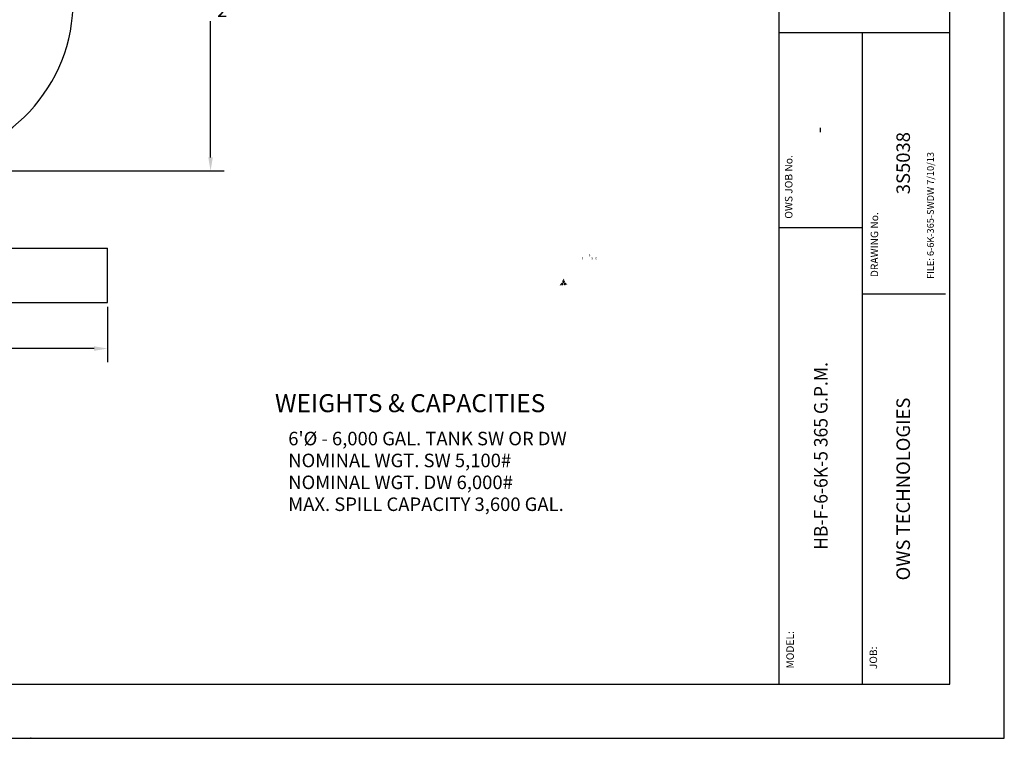
# Model space of a CAD drawing. Extents: x 0 to 648, y 0 to 432.
# Drawn here: x 430 to 648, y 0 to 159 of the extents above; entities that cross this region are included whole.
import ezdxf
from ezdxf.enums import TextEntityAlignment as Align

# ---------------------------------------------------------------- set-up
doc = ezdxf.new("R2010")
doc.units = 0
doc.header["$LTSCALE"] = 4
doc.header["$MEASUREMENT"] = 0
doc.layers.get('0').update_dxf_attribs({"linetype": 'CONTINUOUS'})
doc.layers.get('DEFPOINTS').update_dxf_attribs({"linetype": 'CONTINUOUS'})
for name, color, linetype in [('1', 2, 'CONTINUOUS'), ('BDR', 5, 'CONTINUOUS'), ('DIM', 2, 'CONTINUOUS'), ('LOGO', 150, 'CONTINUOUS')]:
    doc.layers.add(name, color=color, linetype=linetype)
doc.styles.add('R1', font='ROMANS.shx', dxfattribs={"height": 3})
doc.dimstyles.new('ROMANS', dxfattribs={"dimscale": 3, "dimtxt": 0.18, "dimasz": 0.18, "dimexe": 0.18, "dimexo": 0.0625, "dimgap": 0.09, "dimtad": 0, "dimtih": 1, "dimtoh": 1, "dimdec": 4, "dimzin": 3, "dimdsep": 46, "dimtxsty": 'Standard', "dimcen": -0.09, "dimadec": 0, "dimazin": 0, "dimtfac": 1, "dimtdec": 4, "dimtofl": 0, "dimtmove": 0, "dimatfit": 3, "dimfxl": 1, "dimtolj": 1, "dimtzin": 0, "dimarcsym": 0})

# ---------------------------------------------------------------- blocks, each defined once
blk = doc.blocks.new('*D0')
at = {"layer": 'DEFPOINTS', "color": 0, "transparency": 16777216}
for p in [(387.58, 201.37), (471.86, 201.37), (404.83, 125.87)]:
    blk.add_point(p, dxfattribs=at)
at = {"layer": 'DIM', "color": 0, "lineweight": -2, "transparency": 16777216}
for p, q in [((388.58, 201.37), (474.86, 201.37)), ((471.86, 198.37), (471.86, 168.12)), ((471.86, 128.87), (471.86, 159.12)), ((405.83, 125.87), (474.86, 125.87))]:
    blk.add_line(p, q, dxfattribs=at)
at = {"layer": 'DIM', "color": 0, "transparency": 16777216}
for points in [[(471.36, 198.37), (472.36, 198.37), (471.86, 201.37)], [(471.36, 128.87), (472.36, 128.87), (471.86, 125.87)]]:
    blk.add_solid(points, dxfattribs=at)
at = {"layer": 'DIM', "color": 0, "transparency": 16777216, "insert": (471.86, 163.62), "char_height": 3, "attachment_point": 5, "style": 'R1'}
blk.add_mtext('\\A1;6\'-3{\\H1.000000x;\\S1/2;}"', dxfattribs=at)
blk = doc.blocks.new('*D12')
at = {"layer": 'DEFPOINTS', "color": 0, "transparency": 16777216}
for p in [(449.02, 96.7), (257.02, 95.7), (449.02, 86.46)]:
    blk.add_point(p, dxfattribs=at)
at = {"layer": 'DIM', "color": 0, "lineweight": -2, "transparency": 16777216}
for p, q in [((257.02, 94.7), (257.02, 83.46)), ((449.02, 95.7), (449.02, 83.46)), ((260.02, 86.46), (344.73, 86.46)), ((446.02, 86.46), (361.3, 86.46))]:
    blk.add_line(p, q, dxfattribs=at)
at = {"layer": 'DIM', "color": 0, "transparency": 16777216}
for points in [[(260.02, 86.96), (260.02, 85.96), (257.02, 86.46)], [(446.02, 86.96), (446.02, 85.96), (449.02, 86.46)]]:
    blk.add_solid(points, dxfattribs=at)
at = {"layer": 'DIM', "color": 0, "transparency": 16777216, "insert": (353.02, 86.46), "char_height": 3, "attachment_point": 5, "style": 'R1'}
blk.add_mtext('\\A1;16\'-0"', dxfattribs=at)

msp = doc.modelspace()

# ---------------------------------------------------------------- hatches: boundary and pattern name
at = {"layer": 'LOGO', "true_color": 0x404041}
h = msp.add_hatch(color=250, dxfattribs=at)
h.dxf.hatch_style = 2
edge = h.paths.add_edge_path()
edge.add_spline(control_points=[(555.99431, 106.92107), (555.92494, 106.92107), (555.88157, 106.96371), (555.88157, 107.03166), (555.88157, 107.03166), (555.88157, 107.0743), (555.88157, 107.0743), (555.88157, 107.0743), (555.95168, 107.0743), (555.95168, 107.0743), (555.95168, 107.0743), (555.95168, 107.0331), (555.95168, 107.0331), (555.95168, 107.00274), (555.96539, 106.98541), (555.99216, 106.98541), (556.01962, 106.98541), (556.03264, 107.00201), (556.03264, 107.02876), (556.03264, 107.07068), (556.01167, 107.10176), (555.97118, 107.14442), (555.93144, 107.18417), (555.88519, 107.24055), (555.88519, 107.30198), (555.88519, 107.36702), (555.92275, 107.41979), (555.99721, 107.41979), (556.06153, 107.41979), (556.10345, 107.37499), (556.10345, 107.3092), (556.10345, 107.3092), (556.10345, 107.26584), (556.10345, 107.26584), (556.10345, 107.26584), (556.03409, 107.26584), (556.03409, 107.26584), (556.03409, 107.26584), (556.03409, 107.3092), (556.03409, 107.3092), (556.03409, 107.33595), (556.02179, 107.35402), (555.99721, 107.35402), (555.9748, 107.35402), (555.95961, 107.33955), (555.95961, 107.31498), (555.95961, 107.268), (555.98059, 107.24487), (556.02537, 107.19717), (556.07238, 107.14875), (556.10707, 107.10032), (556.10707, 107.0396), (556.10707, 106.96299), (556.05721, 106.92107), (555.99431, 106.92107)], knot_values=[0, 0, 0, 0, 0.013888889, 0.013888889, 0.013888889, 0.027777778, 0.027777778, 0.027777778, 0.041666667, 0.041666667, 0.041666667, 0.055555556, 0.055555556, 0.055555556, 0.069444444, 0.069444444, 0.069444444, 0.083333333, 0.083333333, 0.083333333, 0.097222222, 0.097222222, 0.097222222, 0.111111111, 0.111111111, 0.111111111, 0.125, 0.125, 0.125, 0.138888889, 0.138888889, 0.138888889, 0.152777778, 0.152777778, 0.152777778, 0.166666667, 0.166666667, 0.166666667, 0.180555556, 0.180555556, 0.180555556, 0.194444444, 0.194444444, 0.194444444, 0.208333333, 0.208333333, 0.208333333, 0.222222222, 0.222222222, 0.222222222, 0.236111111, 0.236111111, 0.236111111, 0.25, 0.25, 0.25, 0.25], degree=3, periodic=0)
edge.add_line((555.99431, 106.92107), (555.99431, 106.92107))
h = msp.add_hatch(color=250, dxfattribs=at)
h.dxf.hatch_style = 2
edge = h.paths.add_edge_path()
edge.add_spline(control_points=[(554.37135, 106.2318), (554.30122, 106.2318), (554.25497, 106.28097), (554.25497, 106.34672), (554.25497, 106.34672), (554.25497, 106.61562), (554.25497, 106.61562), (554.25497, 106.68138), (554.30122, 106.73056), (554.37135, 106.73056), (554.44221, 106.73056), (554.48051, 106.68427), (554.48051, 106.61996), (554.48051, 106.61996), (554.48051, 106.55057), (554.48051, 106.55057), (554.48051, 106.55057), (554.41257, 106.55057), (554.41257, 106.55057), (554.41257, 106.55057), (554.41257, 106.62142), (554.41257, 106.62142), (554.41257, 106.64452), (554.39954, 106.66113), (554.3728, 106.66113), (554.34607, 106.66113), (554.33307, 106.64452), (554.33307, 106.62211), (554.33307, 106.62211), (554.33307, 106.34022), (554.33307, 106.34022), (554.33307, 106.31782), (554.34607, 106.30119), (554.3728, 106.30119), (554.39954, 106.30119), (554.41257, 106.31782), (554.41257, 106.34096), (554.41257, 106.34096), (554.41257, 106.41252), (554.41257, 106.41252), (554.41257, 106.41252), (554.48051, 106.41252), (554.48051, 106.41252), (554.48051, 106.41252), (554.48051, 106.34239), (554.48051, 106.34239), (554.48051, 106.27805), (554.44221, 106.2318), (554.37135, 106.2318)], knot_values=[0, 0, 0, 0, 0.013888889, 0.013888889, 0.013888889, 0.027777778, 0.027777778, 0.027777778, 0.041666667, 0.041666667, 0.041666667, 0.055555556, 0.055555556, 0.055555556, 0.069444444, 0.069444444, 0.069444444, 0.083333333, 0.083333333, 0.083333333, 0.097222222, 0.097222222, 0.097222222, 0.111111111, 0.111111111, 0.111111111, 0.125, 0.125, 0.125, 0.138888889, 0.138888889, 0.138888889, 0.152777778, 0.152777778, 0.152777778, 0.166666667, 0.166666667, 0.166666667, 0.180555556, 0.180555556, 0.180555556, 0.194444444, 0.194444444, 0.194444444, 0.208333333, 0.208333333, 0.208333333, 0.222222222, 0.222222222, 0.222222222, 0.222222222], degree=3, periodic=0)
edge.add_line((554.37135, 106.2318), (554.37135, 106.2318))
h = msp.add_hatch(color=250, dxfattribs=at)
h.dxf.hatch_style = 2
edge = h.paths.add_edge_path()
edge.add_spline(control_points=[(556.54691, 106.2318), (556.47752, 106.2318), (556.43414, 106.27444), (556.43414, 106.34239), (556.43414, 106.34239), (556.43414, 106.38504), (556.43414, 106.38504), (556.43414, 106.38504), (556.50426, 106.38504), (556.50426, 106.38504), (556.50426, 106.38504), (556.50426, 106.34383), (556.50426, 106.34383), (556.50426, 106.31349), (556.51799, 106.29614), (556.54474, 106.29614), (556.57221, 106.29614), (556.58521, 106.31277), (556.58521, 106.33952), (556.58521, 106.38143), (556.56424, 106.41252), (556.52379, 106.45516), (556.48401, 106.4949), (556.43776, 106.55131), (556.43776, 106.61274), (556.43776, 106.67775), (556.47533, 106.73056), (556.54979, 106.73056), (556.6141, 106.73056), (556.65604, 106.68572), (556.65604, 106.61996), (556.65604, 106.61996), (556.65604, 106.57659), (556.65604, 106.57659), (556.65604, 106.57659), (556.58666, 106.57659), (556.58666, 106.57659), (556.58666, 106.57659), (556.58666, 106.61996), (556.58666, 106.61996), (556.58666, 106.6467), (556.57436, 106.66474), (556.54979, 106.66474), (556.52737, 106.66474), (556.51222, 106.6503), (556.51222, 106.62573), (556.51222, 106.57875), (556.53318, 106.55561), (556.57798, 106.50792), (556.62496, 106.45947), (556.65964, 106.41105), (556.65964, 106.35036), (556.65964, 106.27374), (556.60979, 106.2318), (556.54691, 106.2318)], knot_values=[0, 0, 0, 0, 0.013888889, 0.013888889, 0.013888889, 0.027777778, 0.027777778, 0.027777778, 0.041666667, 0.041666667, 0.041666667, 0.055555556, 0.055555556, 0.055555556, 0.069444444, 0.069444444, 0.069444444, 0.083333333, 0.083333333, 0.083333333, 0.097222222, 0.097222222, 0.097222222, 0.111111111, 0.111111111, 0.111111111, 0.125, 0.125, 0.125, 0.138888889, 0.138888889, 0.138888889, 0.152777778, 0.152777778, 0.152777778, 0.166666667, 0.166666667, 0.166666667, 0.180555556, 0.180555556, 0.180555556, 0.194444444, 0.194444444, 0.194444444, 0.208333333, 0.208333333, 0.208333333, 0.222222222, 0.222222222, 0.222222222, 0.236111111, 0.236111111, 0.236111111, 0.25, 0.25, 0.25, 0.25], degree=3, periodic=0)
edge.add_line((556.54691, 106.2318), (556.54691, 106.2318))
h = msp.add_hatch(color=250, dxfattribs=at)
h.dxf.hatch_style = 2
edge = h.paths.add_edge_path()
edge.add_spline(control_points=[(556.6878, 106.17832), (556.6878, 106.17832), (556.6878, 106.19712), (556.6878, 106.19712), (556.70731, 106.19712), (556.72034, 106.21083), (556.72034, 106.24048), (556.72034, 106.24048), (556.69213, 106.24048), (556.69213, 106.24048), (556.69213, 106.24048), (556.69213, 106.32577), (556.69213, 106.32577), (556.69213, 106.32577), (556.75215, 106.32577), (556.75215, 106.32577), (556.75215, 106.32577), (556.75215, 106.24845), (556.75215, 106.24845), (556.75215, 106.20869), (556.73043, 106.17832), (556.6878, 106.17832)], knot_values=[0, 0, 0, 0, 0.013888889, 0.013888889, 0.013888889, 0.027777778, 0.027777778, 0.027777778, 0.041666667, 0.041666667, 0.041666667, 0.055555556, 0.055555556, 0.055555556, 0.069444444, 0.069444444, 0.069444444, 0.083333333, 0.083333333, 0.083333333, 0.097222222, 0.097222222, 0.097222222, 0.097222222], degree=3, periodic=0)
edge.add_line((556.6878, 106.17832), (556.6878, 106.17832))
h = msp.add_hatch(color=250, dxfattribs=at)
h.dxf.hatch_style = 2
edge = h.paths.add_edge_path()
edge.add_spline(control_points=[(557.44735, 106.2318), (557.37725, 106.2318), (557.331, 106.28097), (557.331, 106.34672), (557.331, 106.34672), (557.331, 106.61562), (557.331, 106.61562), (557.331, 106.68138), (557.37725, 106.73056), (557.44735, 106.73056), (557.51821, 106.73056), (557.55649, 106.68427), (557.55649, 106.61996), (557.55649, 106.61996), (557.55649, 106.55057), (557.55649, 106.55057), (557.55649, 106.55057), (557.48858, 106.55057), (557.48858, 106.55057), (557.48858, 106.55057), (557.48858, 106.62142), (557.48858, 106.62142), (557.48858, 106.64452), (557.47556, 106.66113), (557.44883, 106.66113), (557.42208, 106.66113), (557.40905, 106.64452), (557.40905, 106.62211), (557.40905, 106.62211), (557.40905, 106.34022), (557.40905, 106.34022), (557.40905, 106.31782), (557.42208, 106.30119), (557.44883, 106.30119), (557.47556, 106.30119), (557.48858, 106.31782), (557.48858, 106.34096), (557.48858, 106.34096), (557.48858, 106.41252), (557.48858, 106.41252), (557.48858, 106.41252), (557.55649, 106.41252), (557.55649, 106.41252), (557.55649, 106.41252), (557.55649, 106.34239), (557.55649, 106.34239), (557.55649, 106.27805), (557.51821, 106.2318), (557.44735, 106.2318)], knot_values=[0, 0, 0, 0, 0.013888889, 0.013888889, 0.013888889, 0.027777778, 0.027777778, 0.027777778, 0.041666667, 0.041666667, 0.041666667, 0.055555556, 0.055555556, 0.055555556, 0.069444444, 0.069444444, 0.069444444, 0.083333333, 0.083333333, 0.083333333, 0.097222222, 0.097222222, 0.097222222, 0.111111111, 0.111111111, 0.111111111, 0.125, 0.125, 0.125, 0.138888889, 0.138888889, 0.138888889, 0.152777778, 0.152777778, 0.152777778, 0.166666667, 0.166666667, 0.166666667, 0.180555556, 0.180555556, 0.180555556, 0.194444444, 0.194444444, 0.194444444, 0.208333333, 0.208333333, 0.208333333, 0.222222222, 0.222222222, 0.222222222, 0.222222222], degree=3, periodic=0)
edge.add_line((557.44735, 106.2318), (557.44735, 106.2318))
at = {"layer": 'LOGO', "true_color": 0x231f20}
h = msp.add_hatch(color=250, dxfattribs=at)
h.dxf.hatch_style = 2
edge = h.paths.add_edge_path()
edge.add_spline(control_points=[(549.44313, 100.61599), (549.50859, 100.58125), (549.58284, 100.57067), (549.63802, 100.56837), (549.68153, 100.56658), (549.70984, 100.55306), (549.72977, 100.52452), (549.73395, 100.51853), (549.73776, 100.51183), (549.74117, 100.50448), (549.68916, 100.50197), (549.63101, 100.50069), (549.56752, 100.50069), (549.49073, 100.50069), (549.4194, 100.50259), (549.36778, 100.50445), (549.38796, 100.53508), (549.41387, 100.57377), (549.44313, 100.61599)], knot_values=[0, 0, 0, 0, 0.013888889, 0.013888889, 0.013888889, 0.027777778, 0.027777778, 0.027777778, 0.041666667, 0.041666667, 0.041666667, 0.055555556, 0.055555556, 0.055555556, 0.069444444, 0.069444444, 0.069444444, 0.083333333, 0.083333333, 0.083333333, 0.083333333], degree=3, periodic=0)
edge.add_line((549.44313, 100.61599), (549.44313, 100.61599))
edge = h.paths.add_edge_path()
edge.add_spline(control_points=[(549.4303, 100.67993), (549.34689, 100.56171), (549.2834, 100.46095), (549.2834, 100.46095), (549.2834, 100.46095), (549.4137, 100.45356), (549.56752, 100.45356), (549.64468, 100.45356), (549.72779, 100.4554), (549.80328, 100.46101), (549.79663, 100.49737), (549.78491, 100.52793), (549.76841, 100.55154), (549.74002, 100.59218), (549.698, 100.61309), (549.63998, 100.61548), (549.57641, 100.61811), (549.49295, 100.63201), (549.4303, 100.67993)], knot_values=[0, 0, 0, 0, 0.013888889, 0.013888889, 0.013888889, 0.027777778, 0.027777778, 0.027777778, 0.041666667, 0.041666667, 0.041666667, 0.055555556, 0.055555556, 0.055555556, 0.069444444, 0.069444444, 0.069444444, 0.083333333, 0.083333333, 0.083333333, 0.083333333], degree=3, periodic=0)
edge.add_line((549.4303, 100.67993), (549.4303, 100.67993))
at = {"layer": 'LOGO', "true_color": 0x404041}
h = msp.add_hatch(color=250, dxfattribs=at)
h.dxf.hatch_style = 2
edge = h.paths.add_edge_path()
edge.add_spline(control_points=[(549.56752, 100.47712), (549.46679, 100.47712), (549.37549, 100.48036), (549.32525, 100.48253), (549.34861, 100.5185), (549.38866, 100.57928), (549.43614, 100.64722), (549.50158, 100.60615), (549.58119, 100.59432), (549.639, 100.59193), (549.68987, 100.58983), (549.72487, 100.5727), (549.74908, 100.53803), (549.75962, 100.52298), (549.76802, 100.5044), (549.77413, 100.48265), (549.71397, 100.47899), (549.64462, 100.47712), (549.56752, 100.47712)], knot_values=[0, 0, 0, 0, 0.013888889, 0.013888889, 0.013888889, 0.027777778, 0.027777778, 0.027777778, 0.041666667, 0.041666667, 0.041666667, 0.055555556, 0.055555556, 0.055555556, 0.069444444, 0.069444444, 0.069444444, 0.083333333, 0.083333333, 0.083333333, 0.083333333], degree=3, periodic=0)
edge.add_line((549.56752, 100.47712), (549.56752, 100.47712))
at = {"layer": 'LOGO', "true_color": 0x00729e}
h = msp.add_hatch(color=144, dxfattribs=at)
h.dxf.hatch_style = 2
edge = h.paths.add_edge_path()
edge.add_spline(control_points=[(549.8869, 101.02722), (549.98289, 101.02722), (550.06979, 100.97426), (550.11375, 100.88904), (550.17817, 100.76411), (550.12892, 100.61004), (550.00394, 100.54559), (549.98769, 100.53722), (549.95451, 100.52603), (549.88709, 100.51689), (549.88109, 100.53759), (549.8735, 100.55687), (549.86443, 100.57452), (549.85874, 100.58549), (549.85245, 100.59595), (549.84569, 100.60555), (549.80062, 100.6701), (549.73082, 100.70611), (549.64387, 100.70969), (549.59719, 100.71162), (549.55789, 100.71928), (549.52641, 100.73253), (549.67172, 100.92897), (549.74117, 100.98378), (549.77033, 100.99882), (549.80688, 101.01767), (549.8461, 101.02722), (549.8869, 101.02722)], knot_values=[0, 0, 0, 0, 0.013888889, 0.013888889, 0.013888889, 0.027777778, 0.027777778, 0.027777778, 0.041666667, 0.041666667, 0.041666667, 0.055555556, 0.055555556, 0.055555556, 0.069444444, 0.069444444, 0.069444444, 0.083333333, 0.083333333, 0.083333333, 0.097222222, 0.097222222, 0.097222222, 0.111111111, 0.111111111, 0.111111111, 0.125, 0.125, 0.125, 0.125], degree=3, periodic=0)
edge.add_line((549.8869, 101.02722), (549.8869, 101.02722))
edge = h.paths.add_edge_path()
edge.add_spline(control_points=[(549.8869, 101.07437), (549.8403, 101.07437), (549.793, 101.06356), (549.74872, 101.04073), (549.67384, 101.00212), (549.55597, 100.85472), (549.45759, 100.71821), (549.49299, 100.69066), (549.55005, 100.6664), (549.64192, 100.66259), (549.71461, 100.65959), (549.77018, 100.63134), (549.80705, 100.57856), (549.81269, 100.57053), (549.81786, 100.56193), (549.82253, 100.55286), (549.83557, 100.52752), (549.84493, 100.49822), (549.85058, 100.46514), (549.92556, 100.47274), (549.9891, 100.48489), (550.02556, 100.50369), (550.17387, 100.58016), (550.2321, 100.76234), (550.15566, 100.91067), (550.10203, 101.01465), (549.99639, 101.07437), (549.8869, 101.07437)], knot_values=[0, 0, 0, 0, 0.013888889, 0.013888889, 0.013888889, 0.027777778, 0.027777778, 0.027777778, 0.041666667, 0.041666667, 0.041666667, 0.055555556, 0.055555556, 0.055555556, 0.069444444, 0.069444444, 0.069444444, 0.083333333, 0.083333333, 0.083333333, 0.097222222, 0.097222222, 0.097222222, 0.111111111, 0.111111111, 0.111111111, 0.125, 0.125, 0.125, 0.125], degree=3, periodic=0)
edge.add_line((549.8869, 101.07437), (549.8869, 101.07437))
at = {"layer": 'LOGO', "true_color": 0x3ea6c4}
h = msp.add_hatch(color=143, dxfattribs=at)
h.dxf.hatch_style = 2
edge = h.paths.add_edge_path()
edge.add_spline(control_points=[(549.86946, 100.49091), (549.86331, 100.51766), (549.85463, 100.54202), (549.84351, 100.56365), (549.8383, 100.57373), (549.83252, 100.58328), (549.82635, 100.59208), (549.78508, 100.65118), (549.72334, 100.68284), (549.64289, 100.68614), (549.5799, 100.68875), (549.52891, 100.70147), (549.49092, 100.72401), (549.64224, 100.9316), (549.7204, 100.99959), (549.75951, 101.01978), (549.79946, 101.04036), (549.84231, 101.05081), (549.88689, 101.05081), (549.99175, 101.05081), (550.08669, 100.99296), (550.13472, 100.89984), (550.20508, 100.76335), (550.15126, 100.59503), (550.01475, 100.52463), (549.98689, 100.51025), (549.93805, 100.49893), (549.86946, 100.49091)], knot_values=[0, 0, 0, 0, 0.013888889, 0.013888889, 0.013888889, 0.027777778, 0.027777778, 0.027777778, 0.041666667, 0.041666667, 0.041666667, 0.055555556, 0.055555556, 0.055555556, 0.069444444, 0.069444444, 0.069444444, 0.083333333, 0.083333333, 0.083333333, 0.097222222, 0.097222222, 0.097222222, 0.111111111, 0.111111111, 0.111111111, 0.125, 0.125, 0.125, 0.125], degree=3, periodic=0)
edge.add_line((549.86946, 100.49091), (549.86946, 100.49091))
at = {"layer": 'LOGO', "true_color": 0x00729e}
h = msp.add_hatch(color=144, dxfattribs=at)
h.dxf.hatch_style = 2
edge = h.paths.add_edge_path()
edge.add_spline(control_points=[(550.06402, 101.63908), (550.09021, 101.61715), (550.11502, 101.58574), (550.13811, 101.54514), (550.18117, 101.46951), (550.24516, 101.42399), (550.32314, 101.41347), (550.33491, 101.41189), (550.34711, 101.41107), (550.35939, 101.41107), (550.37918, 101.41107), (550.39974, 101.41317), (550.42092, 101.41735), (550.44372, 101.35319), (550.44898, 101.31856), (550.44898, 101.30026), (550.44898, 101.15969), (550.33461, 101.04532), (550.19403, 101.04532), (550.05344, 101.04532), (549.93909, 101.15969), (549.93909, 101.30026), (549.93909, 101.33308), (549.95596, 101.41993), (550.06402, 101.63908)], knot_values=[0, 0, 0, 0, 0.013888889, 0.013888889, 0.013888889, 0.027777778, 0.027777778, 0.027777778, 0.041666667, 0.041666667, 0.041666667, 0.055555556, 0.055555556, 0.055555556, 0.069444444, 0.069444444, 0.069444444, 0.083333333, 0.083333333, 0.083333333, 0.097222222, 0.097222222, 0.097222222, 0.111111111, 0.111111111, 0.111111111, 0.111111111], degree=3, periodic=0)
edge.add_line((550.06402, 101.63908), (550.06402, 101.63908))
edge = h.paths.add_edge_path()
edge.add_spline(control_points=[(550.04522, 101.70682), (549.96896, 101.55681), (549.89193, 101.3845), (549.89193, 101.30026), (549.89193, 101.13342), (550.0272, 100.99817), (550.19403, 100.99817), (550.36089, 100.99817), (550.49613, 101.13342), (550.49613, 101.30026), (550.49613, 101.34134), (550.47779, 101.40336), (550.45019, 101.47352), (550.4182, 101.46337), (550.38787, 101.45822), (550.35939, 101.45822), (550.34917, 101.45822), (550.33921, 101.45888), (550.32949, 101.4602), (550.26566, 101.46881), (550.21509, 101.50522), (550.17907, 101.56845), (550.1336, 101.64839), (550.08589, 101.68797), (550.04522, 101.70682)], knot_values=[0, 0, 0, 0, 0.013888889, 0.013888889, 0.013888889, 0.027777778, 0.027777778, 0.027777778, 0.041666667, 0.041666667, 0.041666667, 0.055555556, 0.055555556, 0.055555556, 0.069444444, 0.069444444, 0.069444444, 0.083333333, 0.083333333, 0.083333333, 0.097222222, 0.097222222, 0.097222222, 0.111111111, 0.111111111, 0.111111111, 0.111111111], degree=3, periodic=0)
edge.add_line((550.04522, 101.70682), (550.04522, 101.70682))
at = {"layer": 'LOGO', "true_color": 0x3ea6c4}
h = msp.add_hatch(color=143, dxfattribs=at)
h.dxf.hatch_style = 2
edge = h.paths.add_edge_path()
edge.add_spline(control_points=[(550.19402, 101.02176), (550.04045, 101.02176), (549.91552, 101.14669), (549.91552, 101.30027), (549.91552, 101.34429), (549.94014, 101.4449), (550.05532, 101.67454), (550.09277, 101.65108), (550.12743, 101.61158), (550.1586, 101.55679), (550.19843, 101.48682), (550.25487, 101.44647), (550.32634, 101.43685), (550.33703, 101.43539), (550.34815, 101.43465), (550.35937, 101.43465), (550.38362, 101.43465), (550.4093, 101.4381), (550.43594, 101.44491), (550.46025, 101.38023), (550.47256, 101.33163), (550.47256, 101.30027), (550.47256, 101.14669), (550.3476, 101.02176), (550.19402, 101.02176)], knot_values=[0, 0, 0, 0, 0.013888889, 0.013888889, 0.013888889, 0.027777778, 0.027777778, 0.027777778, 0.041666667, 0.041666667, 0.041666667, 0.055555556, 0.055555556, 0.055555556, 0.069444444, 0.069444444, 0.069444444, 0.083333333, 0.083333333, 0.083333333, 0.097222222, 0.097222222, 0.097222222, 0.111111111, 0.111111111, 0.111111111, 0.111111111], degree=3, periodic=0)
edge.add_line((550.19402, 101.02176), (550.19402, 101.02176))
at = {"layer": 'LOGO', "true_color": 0x231f20}
h = msp.add_hatch(color=250, dxfattribs=at)
h.dxf.hatch_style = 2
edge = h.paths.add_edge_path()
edge.add_spline(control_points=[(550.19402, 101.88461), (550.23786, 101.80655), (550.30893, 101.67586), (550.36511, 101.5527), (550.36297, 101.55263), (550.36086, 101.55258), (550.35878, 101.55258), (550.35298, 101.55258), (550.34736, 101.55295), (550.34205, 101.55364), (550.30757, 101.55828), (550.2826, 101.57723), (550.26105, 101.61509), (550.23375, 101.66309), (550.19035, 101.72424), (550.12941, 101.76652), (550.15354, 101.81186), (550.17604, 101.85263), (550.19402, 101.88461)], knot_values=[0, 0, 0, 0, 0.013888889, 0.013888889, 0.013888889, 0.027777778, 0.027777778, 0.027777778, 0.041666667, 0.041666667, 0.041666667, 0.055555556, 0.055555556, 0.055555556, 0.069444444, 0.069444444, 0.069444444, 0.083333333, 0.083333333, 0.083333333, 0.083333333], degree=3, periodic=0)
edge.add_line((550.19402, 101.88461), (550.19402, 101.88461))
edge = h.paths.add_edge_path()
edge.add_spline(control_points=[(550.19402, 101.97955), (550.19402, 101.97955), (550.13354, 101.87693), (550.0667, 101.7486), (550.13803, 101.71489), (550.18862, 101.64708), (550.22006, 101.59178), (550.24879, 101.5413), (550.28661, 101.51352), (550.33576, 101.50692), (550.34317, 101.50592), (550.35085, 101.50542), (550.35878, 101.50542), (550.38141, 101.50542), (550.40605, 101.50948), (550.43222, 101.51741), (550.34355, 101.72591), (550.19402, 101.97955), (550.19402, 101.97955)], knot_values=[0, 0, 0, 0, 0.013888889, 0.013888889, 0.013888889, 0.027777778, 0.027777778, 0.027777778, 0.041666667, 0.041666667, 0.041666667, 0.055555556, 0.055555556, 0.055555556, 0.069444444, 0.069444444, 0.069444444, 0.083333333, 0.083333333, 0.083333333, 0.083333333], degree=3, periodic=0)
edge.add_line((550.19402, 101.97955), (550.19402, 101.97955))
at = {"layer": 'LOGO', "true_color": 0x404041}
h = msp.add_hatch(color=250, dxfattribs=at)
h.dxf.hatch_style = 2
edge = h.paths.add_edge_path()
edge.add_spline(control_points=[(550.35878, 101.529), (550.35193, 101.529), (550.34524, 101.52942), (550.33892, 101.53029), (550.29699, 101.53592), (550.26576, 101.55916), (550.24055, 101.60345), (550.21197, 101.65369), (550.16501, 101.71906), (550.09843, 101.75839), (550.13708, 101.83177), (550.17273, 101.8952), (550.19402, 101.93244), (550.23554, 101.85975), (550.33195, 101.68692), (550.39962, 101.53339), (550.38522, 101.53048), (550.37157, 101.529), (550.35878, 101.529)], knot_values=[0, 0, 0, 0, 0.013888889, 0.013888889, 0.013888889, 0.027777778, 0.027777778, 0.027777778, 0.041666667, 0.041666667, 0.041666667, 0.055555556, 0.055555556, 0.055555556, 0.069444444, 0.069444444, 0.069444444, 0.083333333, 0.083333333, 0.083333333, 0.083333333], degree=3, periodic=0)
edge.add_line((550.35878, 101.529), (550.35878, 101.529))
at = {"layer": 'LOGO', "true_color": 0x00729e}
h = msp.add_hatch(color=144, dxfattribs=at)
h.dxf.hatch_style = 2
edge = h.paths.add_edge_path()
edge.add_spline(control_points=[(550.4978, 101.02722), (550.5386, 101.02722), (550.57782, 101.01767), (550.61436, 100.99882), (550.64355, 100.98375), (550.71303, 100.92894), (550.85827, 100.73253), (550.82679, 100.71928), (550.78749, 100.71162), (550.74084, 100.70969), (550.65389, 100.70611), (550.5841, 100.6701), (550.53894, 100.60552), (550.53217, 100.59581), (550.52591, 100.5854), (550.52027, 100.57448), (550.51119, 100.55691), (550.50362, 100.53763), (550.49761, 100.51689), (550.43019, 100.52603), (550.39698, 100.53722), (550.38071, 100.54563), (550.25578, 100.61004), (550.20653, 100.76411), (550.27095, 100.88904), (550.31491, 100.97426), (550.40182, 101.02722), (550.4978, 101.02722)], knot_values=[0, 0, 0, 0, 0.013888889, 0.013888889, 0.013888889, 0.027777778, 0.027777778, 0.027777778, 0.041666667, 0.041666667, 0.041666667, 0.055555556, 0.055555556, 0.055555556, 0.069444444, 0.069444444, 0.069444444, 0.083333333, 0.083333333, 0.083333333, 0.097222222, 0.097222222, 0.097222222, 0.111111111, 0.111111111, 0.111111111, 0.125, 0.125, 0.125, 0.125], degree=3, periodic=0)
edge.add_line((550.4978, 101.02722), (550.4978, 101.02722))
edge = h.paths.add_edge_path()
edge.add_spline(control_points=[(550.4978, 101.07437), (550.38832, 101.07437), (550.28267, 101.01465), (550.22904, 100.91067), (550.1526, 100.76234), (550.21083, 100.58016), (550.35911, 100.50369), (550.3956, 100.48489), (550.45915, 100.47274), (550.53412, 100.46514), (550.53977, 100.49822), (550.5491, 100.52752), (550.56217, 100.55286), (550.56684, 100.56193), (550.57201, 100.57053), (550.57761, 100.57856), (550.61452, 100.63134), (550.67009, 100.65959), (550.74278, 100.66259), (550.83465, 100.6664), (550.89169, 100.69066), (550.92707, 100.71821), (550.82873, 100.85472), (550.71083, 101.00212), (550.63598, 101.04073), (550.5917, 101.06356), (550.5444, 101.07437), (550.4978, 101.07437)], knot_values=[0, 0, 0, 0, 0.013888889, 0.013888889, 0.013888889, 0.027777778, 0.027777778, 0.027777778, 0.041666667, 0.041666667, 0.041666667, 0.055555556, 0.055555556, 0.055555556, 0.069444444, 0.069444444, 0.069444444, 0.083333333, 0.083333333, 0.083333333, 0.097222222, 0.097222222, 0.097222222, 0.111111111, 0.111111111, 0.111111111, 0.125, 0.125, 0.125, 0.125], degree=3, periodic=0)
edge.add_line((550.4978, 101.07437), (550.4978, 101.07437))
at = {"layer": 'LOGO', "true_color": 0x3ea6c4}
h = msp.add_hatch(color=143, dxfattribs=at)
h.dxf.hatch_style = 2
edge = h.paths.add_edge_path()
edge.add_spline(control_points=[(550.51524, 100.49091), (550.44665, 100.49893), (550.3978, 100.51025), (550.3699, 100.52463), (550.23342, 100.59503), (550.17962, 100.76336), (550.24998, 100.89984), (550.298, 100.99296), (550.39295, 101.05081), (550.49781, 101.05081), (550.54239, 101.05081), (550.58524, 101.04036), (550.62517, 101.01978), (550.66432, 100.99959), (550.74251, 100.93156), (550.89375, 100.72401), (550.85577, 100.70147), (550.80479, 100.68875), (550.74179, 100.68614), (550.66137, 100.68284), (550.59964, 100.65118), (550.55829, 100.59207), (550.55212, 100.58319), (550.54636, 100.57365), (550.54121, 100.56369), (550.53009, 100.54213), (550.52139, 100.51771), (550.51524, 100.49091)], knot_values=[0, 0, 0, 0, 0.013888889, 0.013888889, 0.013888889, 0.027777778, 0.027777778, 0.027777778, 0.041666667, 0.041666667, 0.041666667, 0.055555556, 0.055555556, 0.055555556, 0.069444444, 0.069444444, 0.069444444, 0.083333333, 0.083333333, 0.083333333, 0.097222222, 0.097222222, 0.097222222, 0.111111111, 0.111111111, 0.111111111, 0.125, 0.125, 0.125, 0.125], degree=3, periodic=0)
edge.add_line((550.51524, 100.49091), (550.51524, 100.49091))
at = {"layer": 'LOGO', "true_color": 0x231f20}
h = msp.add_hatch(color=250, dxfattribs=at)
h.dxf.hatch_style = 2
edge = h.paths.add_edge_path()
edge.add_spline(control_points=[(550.48567, 100.70568), (550.44853, 100.70568), (550.42017, 100.71902), (550.39435, 100.73972), (550.39435, 100.73972), (550.42071, 100.76978), (550.42071, 100.76978), (550.44372, 100.75106), (550.46666, 100.7417), (550.48963, 100.7417), (550.51091, 100.7417), (550.52, 100.75077), (550.52, 100.76268), (550.52, 100.79473), (550.40427, 100.77858), (550.40427, 100.84549), (550.40427, 100.87784), (550.43577, 100.90481), (550.48595, 100.90481), (550.52283, 100.90481), (550.55144, 100.89003), (550.56961, 100.86876), (550.56961, 100.86876), (550.5404, 100.84381), (550.5404, 100.84381), (550.52508, 100.85856), (550.50552, 100.86876), (550.48539, 100.86876), (550.46555, 100.86876), (550.45249, 100.8611), (550.45249, 100.84947), (550.45249, 100.81999), (550.56907, 100.82963), (550.56907, 100.76666), (550.56907, 100.73177), (550.53419, 100.70568), (550.48567, 100.70568)], knot_values=[0, 0, 0, 0, 0.013888889, 0.013888889, 0.013888889, 0.027777778, 0.027777778, 0.027777778, 0.041666667, 0.041666667, 0.041666667, 0.055555556, 0.055555556, 0.055555556, 0.069444444, 0.069444444, 0.069444444, 0.083333333, 0.083333333, 0.083333333, 0.097222222, 0.097222222, 0.097222222, 0.111111111, 0.111111111, 0.111111111, 0.125, 0.125, 0.125, 0.138888889, 0.138888889, 0.138888889, 0.152777778, 0.152777778, 0.152777778, 0.166666667, 0.166666667, 0.166666667, 0.166666667], degree=3, periodic=0)
edge.add_line((550.48567, 100.70568), (550.48567, 100.70568))
h = msp.add_hatch(color=250, dxfattribs=at)
h.dxf.hatch_style = 2
edge = h.paths.add_edge_path()
edge.add_spline(control_points=[(550.94157, 100.61599), (550.97084, 100.57375), (550.99675, 100.53508), (551.01692, 100.50445), (550.96532, 100.50258), (550.89401, 100.50069), (550.81718, 100.50069), (550.75368, 100.50069), (550.69553, 100.50197), (550.64349, 100.50448), (550.64691, 100.51183), (550.65071, 100.51853), (550.6549, 100.52452), (550.67483, 100.55306), (550.70314, 100.56658), (550.74667, 100.56837), (550.80183, 100.57067), (550.8761, 100.58126), (550.94157, 100.61599)], knot_values=[0, 0, 0, 0, 0.013888889, 0.013888889, 0.013888889, 0.027777778, 0.027777778, 0.027777778, 0.041666667, 0.041666667, 0.041666667, 0.055555556, 0.055555556, 0.055555556, 0.069444444, 0.069444444, 0.069444444, 0.083333333, 0.083333333, 0.083333333, 0.083333333], degree=3, periodic=0)
edge.add_line((550.94157, 100.61599), (550.94157, 100.61599))
edge = h.paths.add_edge_path()
edge.add_spline(control_points=[(550.9544, 100.67993), (550.89171, 100.63201), (550.80827, 100.61811), (550.7447, 100.61548), (550.68667, 100.61309), (550.64465, 100.59218), (550.61626, 100.55154), (550.59976, 100.52793), (550.58804, 100.49737), (550.58138, 100.46101), (550.65688, 100.4554), (550.74001, 100.45356), (550.81718, 100.45356), (550.971, 100.45356), (551.1013, 100.46095), (551.1013, 100.46095), (551.1013, 100.46095), (551.03781, 100.56171), (550.9544, 100.67993)], knot_values=[0, 0, 0, 0, 0.013888889, 0.013888889, 0.013888889, 0.027777778, 0.027777778, 0.027777778, 0.041666667, 0.041666667, 0.041666667, 0.055555556, 0.055555556, 0.055555556, 0.069444444, 0.069444444, 0.069444444, 0.083333333, 0.083333333, 0.083333333, 0.083333333], degree=3, periodic=0)
edge.add_line((550.9544, 100.67993), (550.9544, 100.67993))

# ---------------------------------------------------------------- linework, layer by layer
at = {"color": 1}
for p, q in [((635.94661, 11.9958), (635.94661, 419.85301)), ((11.9958, 11.9958), (635.94661, 11.9958))]:
    msp.add_line(p, q, dxfattribs=at)
at = {"color": 7, "linetype": 'Continuous'}
for p, q in [((257.01571, 108.6991), (449.01571, 108.6991)), ((449.01571, 96.6991), (449.01571, 108.6991)), ((257.01571, 96.6991), (449.01571, 96.6991))]:
    msp.add_line(p, q, dxfattribs=at)
msp.add_arc((405.39072, 163.62238), 36, 270.7991794, 84.4207592, dxfattribs=at)
at = {"layer": '1'}
msp.add_point((432, 0), dxfattribs=at)
msp.add_point((432, 0), dxfattribs=at)
at = {"layer": 'BDR', "color": 1}
msp.add_line((597.96731, 419.85301), (597.96731, 11.9958), dxfattribs=at)
at = {"layer": 'BDR'}
for p, q in [((597.96731, 156.57568), (635.94661, 156.57568)), ((616.45849, 156.57568), (616.45849, 11.9958)), ((616.45849, 113.26835), (597.96731, 113.26835)), ((616.45849, 98.61048), (634.94686, 98.61048))]:
    msp.add_line(p, q, dxfattribs=at)
at = {"layer": 'DIM'}
msp.add_lwpolyline([(0, 0), (648, 0), (648, 432), (0, 432)], close=True, dxfattribs=at)

# ---------------------------------------------------------------- texts
at = {"style": 'R1'}
for s, p in [('-', (607.2129, 134.92201)), ('3S5038', (625.95261, 127.59308)), ('OWS TECHNOLOGIES', (625.95261, 55.30314))]:
    msp.add_text(s, height=2.99925, rotation=90, dxfattribs=at).set_placement(p, align=Align.MIDDLE)
at = {"style": 'R1', "width": 0.95}
msp.add_text('HB-F-6-6K-5 365 G.P.M.', height=2.99925, rotation=90, dxfattribs=at).set_placement((607.66739, 62.63207), align=Align.MIDDLE)
at = {"style": 'R1'}
for s, p in [("6'%%C - 6,000 GAL. TANK SW OR DW", (489.10102, 67.99634)), ('NOMINAL WGT. SW 5,100#', (489.10102, 63.1392)), ('NOMINAL WGT. DW 6,000#', (489.10102, 58.28206)), ('MAX. SPILL CAPACITY 3,600 GAL.', (489.10102, 53.42492))]:
    msp.add_text(s, height=3, dxfattribs=at).set_placement(p, align=Align.TOP_LEFT)
at = {"layer": 'BDR', "color": 7, "style": 'R1'}
for s, height, p in [('OWS JOB No.', 1.6656669, (600.98549, 115.26715)), ('DRAWING No.', 1.6656669, (620.00563, 102.29143)), ('JOB:', 1.665667, (619.76292, 15.32713))]:
    msp.add_text(s, height=height, rotation=90, dxfattribs=at).set_placement(p)
at = {"layer": 'BDR'}
msp.add_text('%%UWEIGHTS & CAPACITIES', height=4, dxfattribs=at).set_placement((486.14532, 76.3456), align=Align.TOP_LEFT)
at = {"layer": 'BDR', "color": 7, "style": 'R1'}
msp.add_text('MODEL:', height=1.665667, rotation=90, dxfattribs=at).set_placement((601.30144, 19.63293), align=Align.CENTER)
at = {"layer": 'DIM', "style": 'R1'}
msp.add_text('FILE: 6-6K-365-SWDW 7/10/13', height=1.4992501, rotation=90, dxfattribs=at).set_placement((632.36155, 101.9122))

# ---------------------------------------------------------------- dimensions: what is measured, and where the dimension line sits
at = {"layer": 'DIM'}
dim = msp.add_linear_dim(base=(471.85911, 201.37238), p1=(404.82822, 125.87238), p2=(387.57822, 201.37238), angle=90, dimstyle='ROMANS', override={"dimscale": 16, "dimtxt": 0.375, "dimasz": 0.1875, "dimexe": 0.1875, "dimgap": 0.0625, "dimlunit": 4, "dimtxsty": 'R1', "dimcen": -0.0625, "dimadec": 4}, dxfattribs=at)
dim.commit()
dim.dimension.update_dxf_attribs({"geometry": '*D0', "text_midpoint": (471.85911, 163.62238)})
dim = msp.add_linear_dim(base=(449.01571, 86.46113), p1=(257.01571, 95.6991), p2=(449.01571, 96.6991), dimstyle='ROMANS', override={"dimscale": 16, "dimtxt": 0.375, "dimasz": 0.1875, "dimexe": 0.1875, "dimgap": 0.0625, "dimlunit": 4, "dimtxsty": 'R1', "dimcen": -0.0625, "dimadec": 4}, dxfattribs=at)
dim.commit()
dim.dimension.update_dxf_attribs({"geometry": '*D12', "text_midpoint": (353.01571, 86.46113)})

doc.saveas('drawing.dxf')
